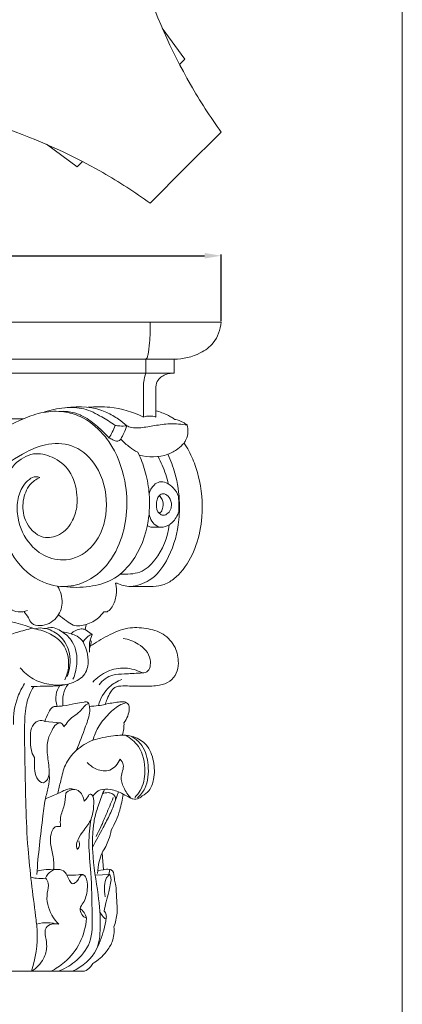
# Model space of a CAD drawing. Units: millimetres. Extents: x 0 to 1100, y 23 to 2123.
# Drawn here: x 937 to 1100, y 482 to 900 of the extents above; entities that cross this region are included whole.
import ezdxf

# ---------------------------------------------------------------- set-up
doc = ezdxf.new("R2010")
doc.units = ezdxf.units.MM
doc.layers.get('0').update_dxf_attribs({"lineweight": 5})
doc.styles.add('Arial', font='arial.ttf')
doc.dimstyles.new('Default', dxfattribs={"dimtxt": 10, "dimasz": 7, "dimexe": 0.5, "dimexo": 0.5, "dimgap": 0.25, "dimtad": 1, "dimtoh": 1, "dimdec": 0, "dimzin": 1, "dimdsep": 46, "dimtxsty": 'Arial', "dimcen": 0.5, "dimazin": 0, "dimtfac": 1, "dimtdec": 4, "dimtix": 1, "dimtmove": 1, "dimatfit": 3, "dimfxl": 1, "dimtolj": 1, "dimtzin": 1, "dimarcsym": 0})

# ---------------------------------------------------------------- blocks, each defined once
blk = doc.blocks.new('*D27')
at = {"color": 0, "lineweight": -2, "transparency": 16777216}
for p, q in [((682.98, 772.41), (682.98, 800.62)), ((689.98, 800.12), (1015.97, 800.12)), ((1022.97, 772.41), (1022.97, 800.62))]:
    blk.add_line(p, q, dxfattribs=at)
at = {"color": 0, "transparency": 16777216}
for points in [[(689.98, 801.28), (689.98, 798.95), (682.98, 800.12)], [(1015.97, 801.28), (1015.97, 798.95), (1022.97, 800.12)]]:
    blk.add_solid(points, dxfattribs=at)
at = {"layer": 'Defpoints', "color": 0, "transparency": 16777216}
for p in [(1022.97, 800.12), (682.98, 771.91, 1388.16), (1022.97, 771.91, 1388.16)]:
    blk.add_point(p, dxfattribs=at)
at = {"color": 0, "transparency": 16777216, "insert": (852.98, 805.48), "char_height": 10, "attachment_point": 5, "style": 'Arial'}
blk.add_mtext('\\A1;340', dxfattribs=at)
blk = doc.blocks.new('KL-037_276_340')
for p, q in [((0.5, 275.55, 1388.16), (170.49, 275.55, 1388.16)), ((25.56, 259.88, 1388.16), (150.5, 259.88, 1388.16)), ((138.44, 253.91, 1388.16), (138.44, 259.88, 1388.16)), ((150.5, 259.88, 1388.16), (150.5, 253.91, 1388.16)), ((150.5, 253.91, 1388.16), (27.07, 253.91, 1388.16)), ((137.57, 235.29, 1388.16), (137.57, 248.13, 1388.16)), ((142.76, 248.14, 1388.16), (142.76, 237.96, 1388.16)), ((21.93, 234.57, 1388.16), (86.5, 234.57, 1388.16)), ((142.81, 235.27, 1388.16), (142.76, 237.96, 1388.16)), ((135.66, 219.16, 1388.16), (135.06, 220.4, 1388.16)), ((126.3, 164.75, 1388.16), (125.66, 164.72, 1388.16)), ((113.18, 147.28, 1388.16), (112.66, 145.09, 1388.16)), ((115.65, 142.9, 1388.16), (112.66, 145.09, 1388.16)), ((115.65, 142.9, 1388.16), (114.85, 140.58, 1388.16)), ((114.91, 137.97, 1388.16), (114.62, 136.84, 1388.16)), ((95.6, 106.07, 1388.16), (102.34, 105.41, 1388.16)), ((91.2, 90.76, 1388.16), (90.21, 92.47, 1388.16)), ((126.96, 76.15, 1388.16), (125.48, 72.18, 1388.16)), ((120.55, 43.08, 1388.16), (119.88, 50.31, 1388.16)), ((118.08, 42.84, 1388.16), (120.55, 43.08, 1388.16)), ((122.77, 41.06, 1388.16), (123.26, 43.21, 1388.16)), ((117.01, 40.73, 1388.16), (123.23, 41.06, 1388.16)), ((0.5, 0, 1388.16), (112.49, 0, 1388.16))]:
    blk.add_line(p, q)
for points, knots in [([(138.44, 259.88, 1388.16), (138.59, 259.95, 1388.16), (139.15, 260.3, 1388.16), (139.61, 262.89, 1388.16), (140.29, 267.81, 1388.16), (140.44, 272.63, 1388.16), (140.35, 275.55, 1388.16)], [13.420127, 13.420127, 13.420127, 13.420127, 13.680058, 14.420934, 17.260033, 21.886378, 21.886378, 21.886378, 21.886378]), ([(170.49, 275.55, 1388.16), (170.2, 272.44, 1388.16), (168.33, 266.83, 1388.16), (160.62, 261.31, 1388.16), (154.44, 259.86, 1388.16), (150.5, 259.88, 1388.16)], [180, 180, 180, 180, 184.945018, 188.641081, 194.622329, 194.622329, 194.622329, 194.622329]), ([(137.57, 248.13, 1388.16), (137.54, 248.85, 1388.16), (137.59, 250.81, 1388.16), (138.03, 252.74, 1388.16), (138.44, 253.91, 1388.16)], [7.165944, 7.165944, 7.165944, 7.165944, 8.295606, 10.263813, 10.263813, 10.263813, 10.263813]), ([(150.5, 253.91, 1388.16), (149.45, 253.95, 1388.16), (147.61, 253.72, 1388.16), (145.28, 252.63, 1388.16), (143.37, 250.91, 1388.16), (142.84, 249.13, 1388.16), (142.76, 248.14, 1388.16)], [69.302152, 69.302152, 69.302152, 69.302152, 70.968113, 72.161142, 73.359778, 74.9347, 74.9347, 74.9347, 74.9347]), ([(94.94, 237.24, 1388.16), (97.86, 238.3, 1388.16), (103.61, 239.48, 1388.16), (112.4, 239.36, 1388.16), (119.36, 235.64, 1388.16), (123.62, 233.07, 1388.16), (125.43, 231.76, 1388.16)], [0, 0, 0, 0, 4.92664, 9.257951, 13.633452, 17.185718, 17.185718, 17.185718, 17.185718]), ([(104.47, 239.23, 1388.16), (110.23, 240.2, 1388.16), (118.64, 239.53, 1388.16), (126.6, 234.68, 1388.16), (129.3, 232.56, 1388.16), (130.41, 231.57, 1388.16)], [-14.723208, -14.723208, -14.723208, -14.723208, -5.440329, -2.364608, 0, 0, 0, 0]), ([(114.05, 239.44, 1388.16), (117.09, 239.75, 1388.16), (125.18, 239.77, 1388.16), (133.07, 237.43, 1388.16), (137.57, 235.29, 1388.16)], [0, 0, 0, 0, 4.853262, 12.760219, 12.760219, 12.760219, 12.760219]), ([(48.01, 198.65, 1388.16), (49.18, 200.97, 1388.16), (52.88, 207.42, 1388.16), (61.03, 217.39, 1388.16), (72.63, 227.46, 1388.16), (84.41, 234.04, 1388.16), (94.8, 237.66, 1388.16), (103.22, 238, 1388.16), (112.35, 235.32, 1388.16), (119.35, 229.77, 1388.16), (126.41, 219.84, 1388.16), (131.7, 203.99, 1388.16), (129.89, 184.24, 1388.16), (120.25, 168.95, 1388.16), (107.67, 162.3, 1388.16), (93.02, 164.38, 1388.16), (81.68, 174.83, 1388.16), (75.67, 189.64, 1388.16), (75.83, 204.21, 1388.16), (81.48, 215.13, 1388.16), (90.24, 220.74, 1388.16), (99.41, 218.6, 1388.16), (107.09, 212.55, 1388.16), (109.32, 204.26, 1388.16), (109.42, 197.05, 1388.16), (107.59, 190.83, 1388.16), (102.74, 184.84, 1388.16), (93.4, 183.11, 1388.16), (86.52, 190.62, 1388.16), (85.81, 199.53, 1388.16), (88.35, 206.42, 1388.16), (91.9, 208.89, 1388.16), (93.41, 209.6, 1388.16)], [0, 0, 0, 0, 4.124854, 11.759215, 20.307963, 28.350742, 33.038754, 37.653912, 41.481377, 47.932311, 51.348687, 60.745641, 73.771264, 81.27822, 88.616179, 94.950784, 103.545306, 111.732072, 119.768275, 125.782246, 130.648974, 134.928733, 139.823955, 145.522622, 147.749691, 151.237834, 155.608287, 159.298432, 164.829457, 169.206203, 173.148516, 175.79611, 175.79611, 175.79611, 175.79611]), ([(122.85, 226.49, 1388.16), (121.54, 227.93, 1388.16), (118.35, 231.02, 1388.16), (113.59, 234.87, 1388.16), (107.9, 237.49, 1388.16), (104.1, 237.81, 1388.16), (102.05, 237.67, 1388.16)], [0, 0, 0, 0, 3.092986, 7.038492, 9.657701, 12.926145, 12.926145, 12.926145, 12.926145]), ([(137.57, 235.29, 1388.16), (138.4, 235.55, 1388.16), (140.18, 235.84, 1388.16), (141.96, 235.55, 1388.16), (142.81, 235.27, 1388.16)], [12.760219, 12.760219, 12.760219, 12.760219, 14.152031, 15.568167, 15.568167, 15.568167, 15.568167]), ([(142.76, 237.96, 1388.16), (143.64, 237.73, 1388.16), (145.3, 237.2, 1388.16), (147.53, 236.25, 1388.16), (149.34, 235.28, 1388.16), (150.37, 234.6, 1388.16), (150.81, 234.29, 1388.16)], [80.312194, 80.312194, 80.312194, 80.312194, 81.756812, 83.067076, 84.156239, 85.016791, 85.016791, 85.016791, 85.016791]), ([(150.81, 234.29, 1388.16), (151.45, 234.17, 1388.16), (152.83, 233.8, 1388.16), (154.61, 232.9, 1388.16), (155.7, 232.15, 1388.16), (156.15, 231.8, 1388.16)], [85.016791, 85.016791, 85.016791, 85.016791, 86.056759, 87.264772, 88.160882, 88.160882, 88.160882, 88.160882]), ([(125.44, 231.76, 1388.16), (125.11, 230.76, 1388.16), (124.37, 228.93, 1388.16), (123.36, 227.24, 1388.16), (122.85, 226.49, 1388.16)], [11.468327, 11.468327, 11.468327, 11.468327, 13.14121, 14.582271, 14.582271, 14.582271, 14.582271]), ([(130.41, 231.57, 1388.16), (129.44, 231.45, 1388.16), (127.76, 231.4, 1388.16), (126.1, 231.63, 1388.16), (125.44, 231.76, 1388.16)], [8.824241, 8.824241, 8.824241, 8.824241, 10.389347, 11.468327, 11.468327, 11.468327, 11.468327]), ([(127.85, 225.95, 1388.16), (128.33, 226.76, 1388.16), (129.29, 228.59, 1388.16), (130.06, 230.51, 1388.16), (130.41, 231.57, 1388.16)], [5.554989, 5.554989, 5.554989, 5.554989, 7.058702, 8.824241, 8.824241, 8.824241, 8.824241]), ([(130.41, 231.57, 1388.16), (131.02, 231.26, 1388.16), (132.92, 230.5, 1388.16), (137.03, 230.74, 1388.16), (142.4, 231.69, 1388.16), (149, 232.69, 1388.16), (153.69, 232.26, 1388.16), (156.14, 231.81, 1388.16)], [0, 0, 0, 0, 1.07734, 3.205075, 6.37023, 9.800367, 13.762048, 13.762048, 13.762048, 13.762048]), ([(156.14, 231.81, 1388.16), (156.35, 230.95, 1388.16), (156.58, 228.83, 1388.16), (155.96, 226.19, 1388.16), (155.07, 224.69, 1388.16), (154.77, 224.26, 1388.16)], [13.762048, 13.762048, 13.762048, 13.762048, 15.161209, 17.096876, 17.923558, 17.923558, 17.923558, 17.923558]), ([(127.85, 225.95, 1388.16), (127.53, 225.53, 1388.16), (126.43, 224.58, 1388.16), (124.54, 225.63, 1388.16), (123.36, 226.15, 1388.16), (122.85, 226.49, 1388.16)], [-2.96379, -2.96379, -2.96379, -2.96379, -2.131874, -0.975155, 0, 0, 0, 0]), ([(135.06, 220.4, 1388.16), (133.87, 221, 1388.16), (131.27, 222.6, 1388.16), (129, 224.67, 1388.16), (127.85, 225.95, 1388.16)], [0.72603, 0.72603, 0.72603, 0.72603, 2.833246, 5.554989, 5.554989, 5.554989, 5.554989]), ([(93.41, 209.6, 1388.16), (92.91, 209.82, 1388.16), (91.35, 210.24, 1388.16), (88.61, 208.78, 1388.16), (85.66, 205.42, 1388.16), (83.56, 199.59, 1388.16), (83.88, 190.64, 1388.16), (88.22, 181.22, 1388.16), (97.1, 174.7, 1388.16), (108.32, 174.02, 1388.16), (119.35, 182.51, 1388.16), (123.17, 198.24, 1388.16), (119.33, 213.63, 1388.16), (109.13, 223.73, 1388.16), (97.35, 224.66, 1388.16), (85.82, 219.91, 1388.16), (71.9, 210.46, 1388.16), (59.41, 193.98, 1388.16), (53.15, 177.66, 1388.16), (50.16, 168.78, 1388.16), (49.41, 166.32, 1388.16)], [175.79611, 175.79611, 175.79611, 175.79611, 176.663108, 178.244839, 180.343166, 183.737651, 187.739422, 194.314683, 199.399386, 204.533076, 211.024872, 219.673974, 228.693604, 235.119448, 241.031558, 246.228755, 254.714492, 267.485657, 278.235695, 282.327748, 282.327748, 282.327748, 282.327748]), ([(154.77, 224.26, 1388.16), (156.19, 222.07, 1388.16), (158.61, 217.57, 1388.16), (162.02, 207.2, 1388.16), (163.09, 194.57, 1388.16), (160.45, 180.94, 1388.16), (156.01, 172.03, 1388.16), (150.93, 166.73, 1388.16), (146.57, 163.99, 1388.16), (142.29, 163.26, 1388.16), (137.49, 163.39, 1388.16), (133.27, 163.19, 1388.16), (129.02, 163.58, 1388.16), (127.15, 164.31, 1388.16), (126.3, 164.75, 1388.16)], [17.923558, 17.923558, 17.923558, 17.923558, 22.057387, 25.981633, 35.177168, 41.735967, 47.821663, 50.607692, 53.316604, 55.837684, 57.365576, 60.939923, 62.555429, 64.086115, 64.086115, 64.086115, 64.086115]), ([(154.77, 224.26, 1388.16), (153.97, 223.33, 1388.16), (151.89, 221.38, 1388.16), (145.75, 218.07, 1388.16), (139.58, 218.09, 1388.16), (135.66, 219.16, 1388.16)], [0, 0, 0, 0, 1.93865, 4.486468, 10.945364, 10.945364, 10.945364, 10.945364]), ([(103.64, 163.35, 1388.16), (107.25, 162.84, 1388.16), (114.19, 162.93, 1388.16), (124.82, 165.58, 1388.16), (134.87, 175.08, 1388.16), (139.88, 188.64, 1388.16), (140.35, 201.81, 1388.16), (138.75, 211.29, 1388.16), (136.78, 216.7, 1388.16), (135.66, 219.16, 1388.16)], [-42.040706, -42.040706, -42.040706, -42.040706, -36.252422, -31.118762, -25.041199, -15.143726, -9.076193, -4.291674, 0, 0, 0, 0]), ([(147.85, 219.47, 1388.16), (149.07, 216.89, 1388.16), (151.64, 210.12, 1388.16), (153.11, 199.89, 1388.16), (152.41, 187.13, 1388.16), (148.82, 175.44, 1388.16), (141.28, 165.61, 1388.16), (134.78, 163.68, 1388.16), (132.03, 163.35, 1388.16)], [0, 0, 0, 0, 4.519227, 11.423779, 16.192618, 24.684424, 30.522402, 34.931457, 34.931457, 34.931457, 34.931457]), ([(148.02, 206.91, 1388.16), (147.73, 208.26, 1388.16), (146.68, 212.27, 1388.16), (145.02, 216.1, 1388.16), (143.68, 218.51, 1388.16)], [0, 0, 0, 0, 2.18584, 6.560003, 6.560003, 6.560003, 6.560003]), ([(139.98, 202.62, 1388.16), (140.26, 204.03, 1388.16), (141.36, 206.25, 1388.16), (144.31, 208.1, 1388.16), (147.54, 207.42, 1388.16), (150.51, 205.25, 1388.16), (151.92, 202.87, 1388.16), (152.39, 201.52, 1388.16)], [0, 0, 0, 0, 2.271273, 3.684982, 5.191299, 7.160592, 9.425921, 9.425921, 9.425921, 9.425921]), ([(143, 198.16, 1388.16), (142.97, 198.84, 1388.16), (143.17, 200.2, 1388.16), (144.01, 202.07, 1388.16), (146.06, 203.02, 1388.16), (148.45, 201.71, 1388.16), (149.53, 199.19, 1388.16), (149.34, 196.49, 1388.16), (148.2, 194.42, 1388.16), (146.08, 193.27, 1388.16), (143.42, 194.53, 1388.16), (142.9, 196.81, 1388.16), (142.99, 198.19, 1388.16)], [0, 0, 0, 0, 1.081708, 2.163775, 3.103829, 4.28761, 6.033304, 7.162886, 8.495767, 9.646071, 10.561103, 12.749393, 12.749393, 12.749393, 12.749393]), ([(144.29, 194.33, 1388.16), (144.54, 194.56, 1388.16), (145.25, 195.32, 1388.16), (146.06, 197.36, 1388.16), (145.79, 199.99, 1388.16), (144.72, 201.48, 1388.16), (144.24, 201.96, 1388.16)], [0, 0, 0, 0, 0.54704, 1.627807, 3.386276, 4.459073, 4.459073, 4.459073, 4.459073]), ([(152.39, 201.52, 1388.16), (152.49, 200.33, 1388.16), (152.59, 198.21, 1388.16), (152.56, 196.09, 1388.16), (152.52, 195.17, 1388.16)], [9.425921, 9.425921, 9.425921, 9.425921, 11.317854, 12.782158, 12.782158, 12.782158, 12.782158]), ([(152.52, 195.17, 1388.16), (151.99, 193.42, 1388.16), (150.28, 190.48, 1388.16), (146.53, 188.34, 1388.16), (143.04, 188.71, 1388.16), (140.86, 191.05, 1388.16), (140.06, 193.11, 1388.16), (139.89, 194.22, 1388.16)], [12.782158, 12.782158, 12.782158, 12.782158, 15.641061, 17.896828, 19.235629, 20.876474, 22.667105, 22.667105, 22.667105, 22.667105]), ([(127.68, 168.65, 1388.16), (129.12, 168.51, 1388.16), (131.91, 168.55, 1388.16), (137.47, 169.45, 1388.16), (144.69, 176.3, 1388.16), (147.88, 184.16, 1388.16), (148.43, 189.47, 1388.16)], [0, 0, 0, 0, 2.294323, 4.430769, 8.772773, 17.244852, 17.244852, 17.244852, 17.244852]), ([(139.17, 189.32, 1388.16), (139.46, 189.07, 1388.16), (140.39, 188.45, 1388.16), (142.54, 188.63, 1388.16), (144.19, 188.51, 1388.16), (145.18, 188.55, 1388.16)], [0, 0, 0, 0, 0.606492, 1.698265, 3.276033, 3.276033, 3.276033, 3.276033]), ([(10.11, 186.35, 1388.16), (9.26, 186.36, 1388.16), (7.45, 186.15, 1388.16), (4.7, 185.1, 1388.16), (1.96, 182.12, 1388.16), (0.35, 178.65, 1388.16), (0.59, 174.81, 1388.16), (0.01, 171.4, 1388.16), (2.2, 167.94, 1388.16), (4.57, 165.26, 1388.16), (8.48, 164.23, 1388.16), (12.92, 166.88, 1388.16), (17.42, 170.84, 1388.16), (20.41, 176.24, 1388.16), (24.34, 180.07, 1388.16), (29.64, 182.41, 1388.16), (34.09, 178.9, 1388.16), (35.95, 175.99, 1388.16), (38.36, 174.77, 1388.16), (39.72, 176.51, 1388.16), (41.07, 178.44, 1388.16), (44.38, 178.29, 1388.16), (47.1, 175.6, 1388.16), (47.71, 169.66, 1388.16), (47.5, 162.47, 1388.16), (44.53, 156.3, 1388.16), (42.91, 151.93, 1388.16), (44.1, 148.35, 1388.16), (47.99, 148.81, 1388.16), (49.86, 153.66, 1388.16), (50.62, 158.78, 1388.16), (50.67, 164.98, 1388.16), (54.28, 168.99, 1388.16), (58.89, 171.17, 1388.16), (62.33, 170.01, 1388.16), (64.69, 168.23, 1388.16), (67.59, 169.72, 1388.16), (71.31, 170.49, 1388.16), (77.13, 169.76, 1388.16), (79.75, 163.61, 1388.16), (79.89, 158.53, 1388.16), (80.2, 153.42, 1388.16), (84.51, 152.31, 1388.16), (86.97, 152.66, 1388.16), (88.23, 153.17, 1388.16)], [0, 0, 0, 0, 1.340905, 2.877411, 4.554904, 7.659555, 8.538197, 10.646937, 12.902205, 14.704432, 16.245886, 18.8706, 22.363654, 25.809204, 28.451346, 31.142064, 34.03551, 36.272263, 36.934003, 37.745927, 39.278591, 40.552706, 42.409728, 44.839931, 49.715513, 53.683423, 55.502173, 57.178835, 58.396492, 60.630511, 64.523427, 66.990109, 70.063637, 72.540275, 74.588136, 75.570487, 76.90245, 79.179619, 81.847466, 85.313236, 88.325114, 90.505464, 92.314166, 94.47216, 94.47216, 94.47216, 94.47216]), ([(86.66, 152.71, 1388.16), (87.34, 151.84, 1388.16), (88.61, 150.33, 1388.16), (89.88, 147.11, 1388.16), (95.09, 146.25, 1388.16), (100.96, 149.17, 1388.16), (103.71, 156.53, 1388.16), (102.28, 161.36, 1388.16), (101.03, 163.51, 1388.16)], [0, 0, 0, 0, 1.752306, 3.160992, 5.11986, 9.140858, 12.702406, 16.636249, 16.636249, 16.636249, 16.636249]), ([(125.66, 164.72, 1388.16), (126.06, 163.06, 1388.16), (126.29, 159.47, 1388.16), (124.75, 155.48, 1388.16), (122.81, 152.64, 1388.16), (121.25, 152.5, 1388.16), (120.66, 152.56, 1388.16)], [64.425489, 64.425489, 64.425489, 64.425489, 67.129818, 69.900497, 71.236609, 72.181765, 72.181765, 72.181765, 72.181765]), ([(101.38, 151.32, 1388.16), (102.45, 150.41, 1388.16), (104.53, 148.96, 1388.16), (108.1, 146.19, 1388.16), (111.46, 146.63, 1388.16), (113.18, 147.28, 1388.16)], [0, 0, 0, 0, 2.226419, 4.052338, 6.969648, 6.969648, 6.969648, 6.969648]), ([(120.66, 152.56, 1388.16), (120, 151.65, 1388.16), (117.9, 149.33, 1388.16), (115.06, 147.85, 1388.16), (113.18, 147.28, 1388.16)], [72.181765, 72.181765, 72.181765, 72.181765, 73.962905, 77.089968, 77.089968, 77.089968, 77.089968]), ([(91.18, 145.37, 1388.16), (86.08, 147.49, 1388.16), (74.57, 150.29, 1388.16), (62.82, 148.35, 1388.16), (57.11, 146.38, 1388.16)], [15.579683, 15.579683, 15.579683, 15.579683, 24.350088, 33.950327, 33.950327, 33.950327, 33.950327]), ([(90.44, 145.67, 1388.16), (88.16, 145.16, 1388.16), (83.98, 144.02, 1388.16), (76.39, 141.39, 1388.16), (68.78, 137.08, 1388.16), (61.36, 132.03, 1388.16), (55.78, 126.16, 1388.16), (55.97, 119.45, 1388.16), (56.6, 113.24, 1388.16), (53.66, 107.06, 1388.16), (52.59, 102.34, 1388.16), (51.93, 99.78, 1388.16)], [0, 0, 0, 0, 3.721796, 6.858215, 12.746555, 17.467803, 21.302153, 24.780562, 27.598313, 31.102476, 35.296568, 35.296568, 35.296568, 35.296568]), ([(102.88, 144.16, 1388.16), (101.36, 145.29, 1388.16), (98.72, 146.56, 1388.16), (95.91, 145.29, 1388.16), (93.82, 145.95, 1388.16), (92.24, 145.66, 1388.16), (91.18, 145.37, 1388.16)], [11.854728, 11.854728, 11.854728, 11.854728, 14.854417, 15.775699, 16.481449, 18.221925, 18.221925, 18.221925, 18.221925]), ([(104.07, 123.79, 1388.16), (104.94, 125.58, 1388.16), (106.44, 130.72, 1388.16), (104.47, 138.75, 1388.16), (97.93, 143.51, 1388.16), (93.56, 145.01, 1388.16), (91.18, 145.37, 1388.16)], [0, 0, 0, 0, 3.148448, 8.347529, 11.764766, 15.579683, 15.579683, 15.579683, 15.579683]), ([(96.14, 145.51, 1388.16), (98.38, 144.85, 1388.16), (103.06, 142.36, 1388.16), (107.03, 134.47, 1388.16), (106.25, 128.17, 1388.16), (105.1, 125.12, 1388.16)], [0, 0, 0, 0, 3.705583, 7.995791, 13.166417, 13.166417, 13.166417, 13.166417]), ([(107.55, 123.94, 1388.16), (108.42, 125.96, 1388.16), (109.72, 131.28, 1388.16), (108.68, 139.34, 1388.16), (104.59, 143.06, 1388.16), (102.88, 144.16, 1388.16)], [0, 0, 0, 0, 3.489154, 8.627097, 11.854728, 11.854728, 11.854728, 11.854728]), ([(102.88, 144.16, 1388.16), (104.17, 143.96, 1388.16), (106.34, 143.39, 1388.16), (109.59, 142.3, 1388.16), (111.91, 140.09, 1388.16), (112.74, 138.06, 1388.16), (112.96, 137.11, 1388.16)], [0, 0, 0, 0, 2.085947, 3.554861, 5.395918, 6.950957, 6.950957, 6.950957, 6.950957]), ([(112.66, 145.09, 1388.16), (112.14, 145.24, 1388.16), (109.98, 145.62, 1388.16), (107.82, 144.4, 1388.16), (106.71, 143.24, 1388.16)], [4.634365, 4.634365, 4.634365, 4.634365, 5.505198, 8.047887, 8.047887, 8.047887, 8.047887]), ([(111.81, 139.82, 1388.16), (112.22, 140.46, 1388.16), (113.12, 141.47, 1388.16), (114.4, 142.66, 1388.16), (115.32, 142.86, 1388.16), (115.65, 142.9, 1388.16)], [0, 0, 0, 0, 1.208386, 2.152171, 2.675163, 2.675163, 2.675163, 2.675163]), ([(121.21, 113.31, 1388.16), (121.44, 114.06, 1388.16), (122.09, 115.89, 1388.16), (123.33, 118.33, 1388.16), (124.9, 120.54, 1388.16), (127.6, 121.2, 1388.16), (131.82, 121.05, 1388.16), (137.61, 121.11, 1388.16), (143.74, 121.01, 1388.16), (148.78, 122.74, 1388.16), (151.79, 126.38, 1388.16), (152.67, 131.59, 1388.16), (151.42, 137.93, 1388.16), (146.17, 143.71, 1388.16), (138.62, 145.81, 1388.16), (130.3, 146.17, 1388.16), (122.35, 142.62, 1388.16), (117.23, 139.66, 1388.16), (114.91, 137.97, 1388.16)], [-46.739865, -46.739865, -46.739865, -46.739865, -45.489442, -43.69124, -42.333297, -41.434118, -39.431107, -35.612357, -32.242767, -29.728039, -27.434123, -25.147683, -21.554705, -17.540885, -13.508459, -9.403453, -4.559851, 0, 0, 0, 0]), ([(114.85, 140.58, 1388.16), (114.66, 139.87, 1388.16), (114.41, 138.5, 1388.16), (114.68, 136.78, 1388.16), (114.62, 135.79, 1388.16), (114.6, 135.43, 1388.16)], [0, 0, 0, 0, 1.170877, 2.152278, 2.736417, 2.736417, 2.736417, 2.736417]), ([(114.91, 137.97, 1388.16), (115.08, 138.42, 1388.16), (115.18, 139.12, 1388.16), (115.38, 140.11, 1388.16), (115.02, 140.47, 1388.16), (114.85, 140.58, 1388.16)], [-1.479327, -1.479327, -1.479327, -1.479327, -0.717251, -0.326144, 0, 0, 0, 0]), ([(128.85, 141.26, 1388.16), (131.13, 140.95, 1388.16), (135.94, 139.08, 1388.16), (141.21, 133.99, 1388.16), (140.15, 126.71, 1388.16), (134.67, 126.62, 1388.16), (130.1, 126.13, 1388.16), (123.61, 126.23, 1388.16), (120.16, 123.48, 1388.16), (118.64, 121.66, 1388.16)], [0, 0, 0, 0, 3.648339, 8.015974, 10.864726, 12.322985, 15.919365, 18.550314, 22.311573, 22.311573, 22.311573, 22.311573]), ([(112.96, 137.11, 1388.16), (113.62, 135.52, 1388.16), (114.38, 131.82, 1388.16), (113.17, 125.4, 1388.16), (107.26, 122.13, 1388.16), (101.07, 121, 1388.16), (95.31, 121.08, 1388.16), (91.47, 120.92, 1388.16), (89.79, 120.86, 1388.16)], [6.950957, 6.950957, 6.950957, 6.950957, 9.679723, 12.866636, 16.496022, 19.455561, 22.925095, 25.581405, 25.581405, 25.581405, 25.581405]), ([(85.14, 128.76, 1388.16), (86.7, 126.95, 1388.16), (92.13, 122.15, 1388.16), (99.82, 121.12, 1388.16), (104.48, 121.69, 1388.16)], [0, 0, 0, 0, 3.788014, 11.245057, 11.245057, 11.245057, 11.245057]), ([(115.93, 122.7, 1388.16), (117.69, 124.61, 1388.16), (121.95, 127.77, 1388.16), (129.73, 129.34, 1388.16), (134.78, 127.83, 1388.16), (137.02, 126.66, 1388.16)], [0, 0, 0, 0, 4.11462, 8.157067, 12.163139, 12.163139, 12.163139, 12.163139]), ([(87, 122.14, 1388.16), (85.86, 120.39, 1388.16), (83.06, 114.98, 1388.16), (82.11, 108.8, 1388.16), (82.22, 104.83, 1388.16)], [0, 0, 0, 0, 3.307847, 9.591319, 9.591319, 9.591319, 9.591319]), ([(101.89, 121.28, 1388.16), (101.13, 120.12, 1388.16), (99.88, 117.21, 1388.16), (100.31, 114.02, 1388.16), (100.87, 112.45, 1388.16)], [0, 0, 0, 0, 2.200716, 4.835554, 4.835554, 4.835554, 4.835554]), ([(105.45, 121.93, 1388.16), (104.57, 120.61, 1388.16), (103.19, 117.61, 1388.16), (103.08, 114.31, 1388.16), (103.28, 112.69, 1388.16)], [0, 0, 0, 0, 2.510636, 5.102295, 5.102295, 5.102295, 5.102295]), ([(128.29, 123.82, 1388.16), (126.38, 123.12, 1388.16), (121.8, 120.54, 1388.16), (119.16, 115.74, 1388.16), (118.32, 112.79, 1388.16)], [0, 0, 0, 0, 3.237982, 8.105733, 8.105733, 8.105733, 8.105733]), ([(89.87, 0, 1388.16), (91.63, 5.48, 1388.16), (92.92, 13.49, 1388.16), (90.76, 30.82, 1388.16), (87.59, 54.43, 1388.16), (87.3, 81.67, 1388.16), (86.84, 102.2, 1388.16), (87.26, 113.4, 1388.16), (89.56, 118.65, 1388.16), (90.85, 120.9, 1388.16)], [25.251262, 25.251262, 25.251262, 25.251262, 34.369214, 37.722775, 52.898894, 72.100607, 80.753766, 85.551753, 89.659213, 89.659213, 89.659213, 89.659213]), ([(100.87, 112.45, 1388.16), (101.68, 112.51, 1388.16), (104.25, 112.73, 1388.16), (108.07, 113.65, 1388.16), (111.33, 114.21, 1388.16), (114.02, 114.51, 1388.16), (114.61, 112.33, 1388.16), (114.8, 108.95, 1388.16), (112.29, 102.54, 1388.16), (110.47, 97.07, 1388.16), (108.91, 93.72, 1388.16)], [0, 0, 0, 0, 1.284804, 4.110774, 6.10372, 6.848668, 7.89672, 8.991932, 12.450075, 18.31203, 18.31203, 18.31203, 18.31203]), ([(114.13, 113.69, 1388.16), (113.4, 113.3, 1388.16), (111.94, 112.37, 1388.16), (110.43, 109.87, 1388.16), (106.81, 107.94, 1388.16), (104.85, 105.38, 1388.16), (103.71, 103.73, 1388.16)], [0, 0, 0, 0, 1.323187, 2.688844, 4.488224, 7.674184, 7.674184, 7.674184, 7.674184]), ([(121.21, 113.31, 1388.16), (120.26, 113.1, 1388.16), (118.03, 112.7, 1388.16), (115.78, 112.49, 1388.16), (114.51, 112.44, 1388.16)], [34.355016, 34.355016, 34.355016, 34.355016, 35.909497, 37.93592, 37.93592, 37.93592, 37.93592]), ([(116.01, 98.07, 1388.16), (116.52, 99.94, 1388.16), (118.17, 104.12, 1388.16), (122.43, 109.16, 1388.16), (126.61, 112.78, 1388.16), (129.39, 113.83, 1388.16), (130.16, 114.06, 1388.16)], [0, 0, 0, 0, 3.077445, 7.00068, 10.397732, 11.676414, 11.676414, 11.676414, 11.676414]), ([(129.22, 105.5, 1388.16), (129.89, 106.37, 1388.16), (130.93, 108.26, 1388.16), (131.53, 110.96, 1388.16), (131.31, 113.49, 1388.16), (129.17, 114.67, 1388.16), (125.78, 114.1, 1388.16), (123.04, 113.82, 1388.16), (121.21, 113.31, 1388.16)], [24.562075, 24.562075, 24.562075, 24.562075, 26.29406, 27.907357, 28.973034, 29.985884, 31.332106, 34.355016, 34.355016, 34.355016, 34.355016]), ([(100.87, 112.45, 1388.16), (100.29, 112.5, 1388.16), (98.51, 112.38, 1388.16), (96.92, 109.45, 1388.16), (95.9, 107.37, 1388.16), (95.6, 106.07, 1388.16)], [4.835554, 4.835554, 4.835554, 4.835554, 5.757764, 7.43618, 9.555852, 9.555852, 9.555852, 9.555852]), ([(90.21, 92.47, 1388.16), (89.7, 94.16, 1388.16), (89.25, 98.45, 1388.16), (89.52, 104.61, 1388.16), (93.31, 106.62, 1388.16), (94.8, 106.4, 1388.16), (95.6, 106.07, 1388.16)], [31.474877, 31.474877, 31.474877, 31.474877, 34.268286, 38.616896, 39.414504, 40.803179, 40.803179, 40.803179, 40.803179]), ([(103.71, 103.73, 1388.16), (103.52, 104.35, 1388.16), (102.71, 105.92, 1388.16), (99.87, 104.83, 1388.16), (98.32, 101.81, 1388.16), (96.33, 97.56, 1388.16), (96.62, 91.47, 1388.16), (97.58, 86.12, 1388.16), (97.29, 81.74, 1388.16), (94.62, 79.18, 1388.16), (91.46, 82.25, 1388.16), (91.26, 86.24, 1388.16), (91.04, 89.18, 1388.16), (91.2, 90.76, 1388.16)], [7.674184, 7.674184, 7.674184, 7.674184, 8.710228, 9.904204, 11.482989, 14.12568, 17.181739, 20.906196, 22.815015, 23.941733, 25.826286, 27.913001, 30.431148, 30.431148, 30.431148, 30.431148]), ([(128.46, 100.28, 1388.16), (128.75, 101.15, 1388.16), (129.17, 102.88, 1388.16), (129.25, 104.65, 1388.16), (129.22, 105.5, 1388.16)], [21.761998, 21.761998, 21.761998, 21.761998, 23.214592, 24.562075, 24.562075, 24.562075, 24.562075]), ([(101.14, 75.49, 1388.16), (101.49, 77.28, 1388.16), (102.49, 81.3, 1388.16), (103.9, 87.97, 1388.16), (108.75, 94.24, 1388.16), (116.01, 98.68, 1388.16), (123.02, 99.74, 1388.16), (127.21, 100.2, 1388.16), (128.46, 100.28, 1388.16)], [0, 0, 0, 0, 2.883352, 6.596733, 10.653757, 15.060358, 19.773975, 21.761998, 21.761998, 21.761998, 21.761998]), ([(128.46, 100.28, 1388.16), (130.11, 100.29, 1388.16), (133.84, 99.7, 1388.16), (139.53, 96.3, 1388.16), (142.18, 89.15, 1388.16), (142.33, 82.26, 1388.16), (140.48, 76.82, 1388.16), (138.04, 75.02, 1388.16), (137, 74.48, 1388.16)], [0, 0, 0, 0, 2.624583, 5.914666, 9.973081, 14.027448, 16.786393, 18.643969, 18.643969, 18.643969, 18.643969]), ([(133.78, 73.79, 1388.16), (134.68, 74.68, 1388.16), (137.25, 77.86, 1388.16), (138.76, 85.66, 1388.16), (136.9, 94.96, 1388.16), (131.94, 99.03, 1388.16), (129.8, 100.23, 1388.16)], [0, 0, 0, 0, 2.002663, 6.367568, 12.142312, 16.041862, 16.041862, 16.041862, 16.041862]), ([(134.92, 73.57, 1388.16), (136.16, 74.74, 1388.16), (139.42, 78.78, 1388.16), (139.96, 87.11, 1388.16), (138.02, 95.47, 1388.16), (134.06, 98.78, 1388.16), (132.34, 99.79, 1388.16)], [0, 0, 0, 0, 2.699799, 7.96508, 12.565958, 15.746302, 15.746302, 15.746302, 15.746302]), ([(113.6, 88.69, 1388.16), (114.66, 87.48, 1388.16), (117.51, 85.35, 1388.16), (123.76, 84.42, 1388.16), (126.66, 88.11, 1388.16), (127.55, 90.04, 1388.16)], [0, 0, 0, 0, 2.54984, 5.557752, 8.925712, 8.925712, 8.925712, 8.925712]), ([(127.55, 90.04, 1388.16), (128.15, 89.34, 1388.16), (129.78, 86.93, 1388.16), (127.3, 82.7, 1388.16), (129.08, 77.65, 1388.16), (130.91, 74.81, 1388.16), (132.19, 73.51, 1388.16)], [8.925712, 8.925712, 8.925712, 8.925712, 10.386038, 13.122814, 15.55094, 18.449332, 18.449332, 18.449332, 18.449332]), ([(97.4, 84.46, 1388.16), (97.55, 82.77, 1388.16), (97.59, 79.27, 1388.16), (95.58, 73.31, 1388.16), (94.14, 60.48, 1388.16), (92.7, 49.46, 1388.16), (92.18, 41.15, 1388.16)], [0, 0, 0, 0, 2.690163, 5.458087, 9.890591, 23.080578, 23.080578, 23.080578, 23.080578]), ([(108.13, 77.14, 1388.16), (107.42, 77.38, 1388.16), (105.82, 77.64, 1388.16), (103.5, 76.64, 1388.16), (100.26, 75.03, 1388.16), (97.61, 73.93, 1388.16), (95.81, 73.22, 1388.16)], [0, 0, 0, 0, 1.190768, 2.442152, 3.914392, 6.979933, 6.979933, 6.979933, 6.979933]), ([(102.25, 61.42, 1388.16), (102.12, 62.7, 1388.16), (102.04, 65.84, 1388.16), (104.06, 70.29, 1388.16), (104.36, 73.83, 1388.16), (104.46, 75.55, 1388.16)], [11.01159, 11.01159, 11.01159, 11.01159, 13.040008, 15.878724, 18.607048, 18.607048, 18.607048, 18.607048]), ([(104.46, 75.55, 1388.16), (105.11, 76.25, 1388.16), (106.78, 77.38, 1388.16), (110.76, 76.94, 1388.16), (112.06, 73.93, 1388.16), (112.3, 72.22, 1388.16)], [18.607048, 18.607048, 18.607048, 18.607048, 20.114474, 21.612776, 24.349464, 24.349464, 24.349464, 24.349464]), ([(120.93, 77.3, 1388.16), (120.03, 75.19, 1388.16), (118.53, 71.09, 1388.16), (116.59, 65.12, 1388.16), (115.83, 58.31, 1388.16), (115.7, 47.42, 1388.16), (118.3, 33.92, 1388.16), (119.52, 20.18, 1388.16), (118.31, 7.4, 1388.16), (111.5, 1.93, 1388.16), (107.32, 0, 1388.16)], [0, 0, 0, 0, 3.630232, 6.922994, 9.914406, 14.436623, 24.14045, 31.54715, 36.439762, 43.754547, 43.754547, 43.754547, 43.754547]), ([(112.3, 72.22, 1388.16), (112.83, 72.84, 1388.16), (113.73, 73.57, 1388.16), (114.68, 75.79, 1388.16), (116.26, 74.23, 1388.16), (116.42, 71.5, 1388.16), (116.29, 68.15, 1388.16), (115.07, 63.65, 1388.16), (112.35, 60.22, 1388.16), (109.72, 56.36, 1388.16), (108.9, 53.98, 1388.16), (109.35, 51.2, 1388.16), (110.58, 53.51, 1388.16), (110.33, 54.58, 1388.16), (110.04, 55.32, 1388.16)], [24.349464, 24.349464, 24.349464, 24.349464, 25.645073, 26.429981, 27.192596, 28.141953, 30.91981, 32.390681, 35.445704, 37.846565, 39.433275, 40.089551, 40.789637, 42.053496, 42.053496, 42.053496, 42.053496]), ([(128.84, 75.21, 1388.16), (127.2, 76.2, 1388.16), (124.04, 77.25, 1388.16), (119.09, 77.53, 1388.16), (116.78, 75.49, 1388.16), (115.94, 74.36, 1388.16)], [23.405257, 23.405257, 23.405257, 23.405257, 26.433644, 28.647036, 30.889768, 30.889768, 30.889768, 30.889768]), ([(120.11, 75.3, 1388.16), (120.85, 75.67, 1388.16), (122.21, 75.98, 1388.16), (124.19, 75.57, 1388.16), (125.79, 74.28, 1388.16), (125.67, 72.79, 1388.16), (125.48, 72.18, 1388.16)], [0, 0, 0, 0, 1.300308, 2.10715, 3.184868, 4.200386, 4.200386, 4.200386, 4.200386]), ([(125.48, 72.18, 1388.16), (124.82, 70.34, 1388.16), (123.29, 66.52, 1388.16), (119.89, 60.11, 1388.16), (117.4, 55.44, 1388.16), (115.85, 52.71, 1388.16)], [0, 0, 0, 0, 3.097434, 6.515015, 11.493276, 11.493276, 11.493276, 11.493276]), ([(124.67, 73.72, 1388.16), (123.67, 71.33, 1388.16), (121.89, 67.23, 1388.16), (119.66, 61.63, 1388.16), (118.08, 58.59, 1388.16), (117.33, 57.23, 1388.16)], [0, 0, 0, 0, 4.107046, 7.087293, 9.539828, 9.539828, 9.539828, 9.539828]), ([(128.84, 75.21, 1388.16), (128.56, 72.9, 1388.16), (127.46, 67.6, 1388.16), (125.3, 62.61, 1388.16), (123.79, 59.96, 1388.16)], [0, 0, 0, 0, 3.695216, 8.532737, 8.532737, 8.532737, 8.532737]), ([(137, 74.48, 1388.16), (136.6, 74.04, 1388.16), (135.42, 73.15, 1388.16), (133.37, 72.87, 1388.16), (131.23, 74.03, 1388.16), (129.83, 74.67, 1388.16), (128.84, 75.21, 1388.16)], [18.643969, 18.643969, 18.643969, 18.643969, 19.58272, 20.951974, 21.614705, 23.405257, 23.405257, 23.405257, 23.405257]), ([(101.19, 0, 1388.16), (103.74, 0.93, 1388.16), (109.17, 3.99, 1388.16), (116.05, 12.27, 1388.16), (115.53, 26.15, 1388.16), (115.62, 39.95, 1388.16), (113.88, 53.55, 1388.16), (114.68, 61.22, 1388.16), (115.23, 64.68, 1388.16)], [0, 0, 0, 0, 4.307676, 9.802095, 15.984126, 25.408748, 31.990861, 37.547216, 37.547216, 37.547216, 37.547216]), ([(99.44, 43.28, 1388.16), (99.41, 45.28, 1388.16), (99.3, 49.25, 1388.16), (97.63, 54.5, 1388.16), (98.11, 58.72, 1388.16), (99.75, 61.6, 1388.16), (101.53, 61.59, 1388.16), (102.25, 61.42, 1388.16)], [0, 0, 0, 0, 3.169825, 6.263993, 8.565154, 9.836225, 11.01159, 11.01159, 11.01159, 11.01159]), ([(123.79, 59.96, 1388.16), (123.54, 58.54, 1388.16), (122.64, 55.15, 1388.16), (121.02, 52, 1388.16), (119.88, 50.31, 1388.16)], [8.532737, 8.532737, 8.532737, 8.532737, 10.813787, 14.063975, 14.063975, 14.063975, 14.063975]), ([(119.88, 50.31, 1388.16), (119.4, 49.08, 1388.16), (118.48, 46.19, 1388.16), (118.06, 43.17, 1388.16), (117.98, 41.46, 1388.16)], [5.146261, 5.146261, 5.146261, 5.146261, 7.226596, 9.940016, 9.940016, 9.940016, 9.940016]), ([(111.86, 40.97, 1388.16), (111.42, 40.87, 1388.16), (110.48, 40.49, 1388.16), (109.83, 38.94, 1388.16), (108.89, 37.78, 1388.16), (107.18, 36.79, 1388.16), (105.77, 38.78, 1388.16), (105.18, 40.76, 1388.16), (103.38, 43.19, 1388.16), (98.49, 43.34, 1388.16), (94.77, 43.24, 1388.16), (92.27, 42.47, 1388.16)], [0, 0, 0, 0, 0.716678, 1.491939, 2.521398, 3.171929, 4.198826, 5.538548, 6.749136, 8.599823, 12.761233, 12.761233, 12.761233, 12.761233]), ([(100.61, 43.26, 1388.16), (99.83, 43.17, 1388.16), (97.75, 42.58, 1388.16), (96.37, 40.73, 1388.16), (95.87, 39.52, 1388.16)], [0, 0, 0, 0, 1.243663, 3.318595, 3.318595, 3.318595, 3.318595]), ([(124.96, 18.84, 1388.16), (125.65, 20.73, 1388.16), (126.43, 24.04, 1388.16), (126.24, 29.11, 1388.16), (125.91, 33.16, 1388.16), (125.81, 36.78, 1388.16), (124.87, 39.53, 1388.16), (125.18, 42.47, 1388.16), (122.7, 43.51, 1388.16), (121.33, 43.37, 1388.16), (120.55, 43.08, 1388.16)], [158.482577, 158.482577, 158.482577, 158.482577, 161.670256, 163.773139, 166.486785, 168.159082, 169.416278, 171.211801, 171.979211, 173.312018, 173.312018, 173.312018, 173.312018]), ([(89.63, 39.95, 1388.16), (90.4, 39.74, 1388.16), (92.47, 39.33, 1388.16), (94.59, 39.36, 1388.16), (95.87, 39.52, 1388.16)], [-3.32778, -3.32778, -3.32778, -3.32778, -2.050745, 0, 0, 0, 0]), ([(95.87, 39.52, 1388.16), (96.36, 38.9, 1388.16), (97.54, 36.92, 1388.16), (96.33, 33.01, 1388.16), (96.59, 26.73, 1388.16), (99.27, 22.19, 1388.16), (101.56, 19.93, 1388.16)], [0, 0, 0, 0, 1.258371, 3.428217, 6.060049, 11.16421, 11.16421, 11.16421, 11.16421]), ([(113.28, 22.5, 1388.16), (112.52, 22.84, 1388.16), (111.09, 23.91, 1388.16), (110.15, 26.77, 1388.16), (112.72, 29.86, 1388.16), (113.77, 34.17, 1388.16), (113.71, 38.24, 1388.16), (112.63, 40.81, 1388.16), (111.07, 41.21, 1388.16), (108.7, 40.62, 1388.16), (106.61, 40.73, 1388.16), (104.99, 40.83, 1388.16)], [0, 0, 0, 0, 1.320905, 2.747231, 4.146784, 7.278736, 9.595064, 10.67815, 11.263951, 11.9595, 14.537017, 14.537017, 14.537017, 14.537017]), ([(123.23, 41.06, 1388.16), (123.45, 40.56, 1388.16), (123.92, 39.1, 1388.16), (123.32, 36.6, 1388.16), (122.8, 33.26, 1388.16), (121.61, 29.63, 1388.16), (121.04, 26.89, 1388.16), (120.78, 25.57, 1388.16)], [0, 0, 0, 0, 0.864686, 2.368364, 3.952269, 6.252034, 8.387164, 8.387164, 8.387164, 8.387164]), ([(121.2, 31.66, 1388.16), (120.88, 33.18, 1388.16), (120.86, 35.89, 1388.16), (121.29, 39.45, 1388.16), (122.7, 40.71, 1388.16), (123.23, 41.06, 1388.16)], [-5.338147, -5.338147, -5.338147, -5.338147, -2.874575, -1.003613, 0, 0, 0, 0]), ([(110.62, 26.66, 1388.16), (111.24, 26.19, 1388.16), (112.44, 24.97, 1388.16), (113.09, 23.37, 1388.16), (113.28, 22.5, 1388.16)], [-2.657726, -2.657726, -2.657726, -2.657726, -1.417597, 0, 0, 0, 0]), ([(120.78, 25.57, 1388.16), (121.19, 25.11, 1388.16), (121.75, 24.23, 1388.16), (121.77, 20.9, 1388.16), (119.62, 24.03, 1388.16), (118.98, 25.1, 1388.16)], [8.387164, 8.387164, 8.387164, 8.387164, 9.364329, 10.173693, 12.154196, 12.154196, 12.154196, 12.154196]), ([(98.07, 0, 1388.16), (100.17, 1.02, 1388.16), (105.16, 4.24, 1388.16), (111.15, 11.88, 1388.16), (112.99, 18.96, 1388.16), (113.28, 22.5, 1388.16)], [0, 0, 0, 0, 3.69746, 9.330408, 14.960313, 14.960313, 14.960313, 14.960313]), ([(121.68, 22.63, 1388.16), (121.43, 20.88, 1388.16), (120.46, 16.04, 1388.16), (118.61, 11.42, 1388.16), (117.12, 8.64, 1388.16)], [0, 0, 0, 0, 2.810821, 7.804231, 7.804231, 7.804231, 7.804231]), ([(101.56, 19.93, 1388.16), (100.59, 20.23, 1388.16), (98.55, 20.37, 1388.16), (95.28, 18.48, 1388.16), (95.95, 14.38, 1388.16), (96.7, 10.18, 1388.16), (95.19, 4.47, 1388.16), (92, 1.31, 1388.16), (89.87, 0, 1388.16)], [11.16421, 11.16421, 11.16421, 11.16421, 12.772721, 14.312868, 16.36059, 18.506886, 21.285695, 25.251262, 25.251262, 25.251262, 25.251262]), ([(99.98, 20.2, 1388.16), (99.03, 20.43, 1388.16), (96.38, 20.82, 1388.16), (93.69, 20.47, 1388.16), (92.08, 20.01, 1388.16)], [0, 0, 0, 0, 1.560524, 4.217681, 4.217681, 4.217681, 4.217681]), ([(116.03, 3.29, 1388.16), (118.17, 4.61, 1388.16), (121.31, 7.45, 1388.16), (124.79, 12.79, 1388.16), (125.16, 16.73, 1388.16), (124.96, 18.84, 1388.16)], [148.536222, 148.536222, 148.536222, 148.536222, 152.516375, 155.127337, 158.482577, 158.482577, 158.482577, 158.482577]), ([(112.49, 0, 1388.16), (113.31, 0.4, 1388.16), (114.69, 1.34, 1388.16), (115.68, 2.67, 1388.16), (116.03, 3.29, 1388.16)], [145.948845, 145.948845, 145.948845, 145.948845, 147.395635, 148.536222, 148.536222, 148.536222, 148.536222])]:
    blk.add_open_spline(points, degree=3, knots=knots)

msp = doc.modelspace()

# ---------------------------------------------------------------- linework, layer by layer
for p, q in [((1100, 22.59), (1100, 2122.59)), ((1007.59, 883.59, 1388.16), (997.99, 896.71, 1388.16)), ((1005.32, 881.35, 1388.16), (1007.59, 883.59, 1388.16)), ((1022.97, 852.59, 1388.16), (1007.9, 837.52, 1388.16)), ((961.83, 837.84, 1388.16), (948.72, 847.43, 1388.16)), ((964.07, 840.11, 1388.16), (961.83, 837.84, 1388.16)), ((992.83, 822.46, 1388.16), (1007.9, 837.52, 1388.16))]:
    msp.add_line(p, q)
for points in [[(1022.97, 1132.3, 1388.16), (1019.33, 1127.22, 1388.16), (1005.67, 1106.46, 1388.16), (989.34, 1070.53, 1388.16), (977.41, 1017.61, 1388.16), (977.4, 967.29, 1388.16), (988.96, 916.05, 1388.16), (1004.87, 880.02, 1388.16), (1018.33, 859.09, 1388.16), (1022.97, 852.59, 1388.16)], [(713.12, 822.46, 1388.16), (718.21, 826.09, 1388.16), (738.96, 839.76, 1388.16), (774.89, 856.08, 1388.16), (827.81, 868.02, 1388.16), (878.14, 868.02, 1388.16), (929.38, 856.46, 1388.16), (965.41, 840.56, 1388.16), (986.33, 827.1, 1388.16), (992.83, 822.46, 1388.16)]]:
    msp.add_open_spline(points, degree=3, knots=[0, 0, 0, 0, 9.931023, 39.443466, 62.011992, 95.740269, 118.309228, 145.080094, 157.766451, 157.766451, 157.766451, 157.766451])

# ---------------------------------------------------------------- block references
msp.add_blockref('KL-037_276_340', (852.48, 496.36))

# ---------------------------------------------------------------- dimensions: what is measured, and where the dimension line sits
dim = msp.add_linear_dim(base=(1022.97, 800.12), p1=(682.98, 771.91, 1388.16), p2=(1022.97, 771.91, 1388.16), dimstyle='Default')
dim.commit()
dim.dimension.update_dxf_attribs({"geometry": '*D27', "text_midpoint": (852.98, 805.48)})

doc.saveas('drawing.dxf')
